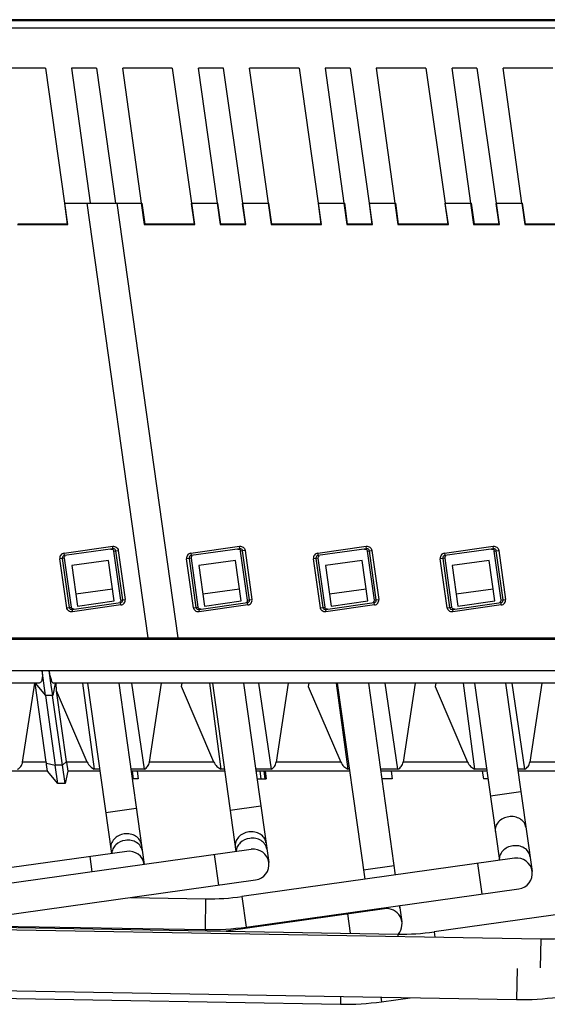
# Model space of a CAD drawing. Units: inches. Extents: x 0 to 22, y 0 to 17.
# Drawn here: x 11.8 to 12.5, y 7.5 to 8.8 of the extents above; entities that cross this region are included whole.
import ezdxf

# ---------------------------------------------------------------- set-up
doc = ezdxf.new("R2010")
doc.units = ezdxf.units.IN
doc.header["$LTSCALE"] = 1.21
doc.header["$MEASUREMENT"] = 0
doc.layers.get('0').update_dxf_attribs({"linetype": 'CONTINUOUS'})

msp = doc.modelspace()

# ---------------------------------------------------------------- linework, layer by layer
at = {"color": 7, "linetype": 'CONTINUOUS'}
for p, q in [((12.9779, 8.7669), (10.1078, 8.7669)), ((10.108, 8.766), (12.9781, 8.766)), ((10.1093, 8.7565), (12.9795, 8.7565)), ((11.8246, 8.7051), (11.7614, 8.7051)), ((11.8245, 8.7051), (11.8489, 8.533)), ((11.8897, 8.7051), (11.8579, 8.7051)), ((11.8819, 8.5336), (11.8581, 8.7051)), ((11.8895, 8.7051), (11.914, 8.533)), ((11.9862, 8.7051), (11.923, 8.7051)), ((11.947, 8.533), (11.9231, 8.7051)), ((11.9861, 8.7051), (12.0105, 8.533)), ((12.0513, 8.7051), (12.0195, 8.7051)), ((12.0436, 8.533), (12.0196, 8.7051)), ((12.0511, 8.7051), (12.0756, 8.533)), ((12.1478, 8.7051), (12.0845, 8.7051)), ((12.1086, 8.533), (12.0847, 8.7051)), ((12.1477, 8.7051), (12.1721, 8.533)), ((12.2128, 8.7051), (12.1811, 8.7051)), ((12.2051, 8.533), (12.1812, 8.7051)), ((12.2127, 8.7051), (12.2371, 8.533)), ((12.3094, 8.7051), (12.2461, 8.7051)), ((12.2702, 8.533), (12.2462, 8.7051)), ((12.3092, 8.7051), (12.3337, 8.533)), ((12.3744, 8.7051), (12.3427, 8.7051)), ((12.3667, 8.533), (12.3428, 8.7051)), ((12.3743, 8.7051), (12.3987, 8.533)), ((12.4709, 8.7051), (12.4077, 8.7051)), ((12.4317, 8.533), (12.4078, 8.7051)), ((11.8487, 8.5329), (11.8524, 8.5065)), ((11.8493, 8.533), (11.9466, 8.533)), ((11.8531, 8.5059), (11.8493, 8.533)), ((11.9556, 7.9794), (11.8778, 8.533)), ((11.9938, 7.9794), (11.916, 8.533)), ((11.9466, 8.533), (11.9505, 8.5059)), ((11.9473, 8.5331), (11.951, 8.5065)), ((12.0103, 8.5329), (12.014, 8.5065)), ((12.0109, 8.533), (12.0432, 8.533)), ((12.0147, 8.5059), (12.0109, 8.533)), ((12.0432, 8.533), (12.047, 8.5059)), ((12.0438, 8.5331), (12.0475, 8.5065)), ((12.0753, 8.5329), (12.079, 8.5065)), ((12.0759, 8.533), (12.1082, 8.533)), ((12.0797, 8.5059), (12.0759, 8.533)), ((12.1082, 8.533), (12.112, 8.5059)), ((12.1088, 8.5331), (12.1126, 8.5065)), ((12.1719, 8.5329), (12.1756, 8.5065)), ((12.1725, 8.533), (12.2047, 8.533)), ((12.1763, 8.5059), (12.1725, 8.533)), ((12.2047, 8.533), (12.2086, 8.5059)), ((12.2054, 8.5331), (12.2091, 8.5065)), ((12.2369, 8.5329), (12.2406, 8.5065)), ((12.2375, 8.533), (12.2698, 8.533)), ((12.2413, 8.5059), (12.2375, 8.533)), ((12.2698, 8.533), (12.2736, 8.5059)), ((12.2704, 8.5331), (12.2741, 8.5065)), ((12.3334, 8.5329), (12.3371, 8.5065)), ((12.334, 8.533), (12.3663, 8.533)), ((12.3379, 8.5059), (12.334, 8.533)), ((12.3663, 8.533), (12.3701, 8.5059)), ((12.3669, 8.5331), (12.3707, 8.5065)), ((12.3985, 8.5329), (12.4022, 8.5065)), ((12.3991, 8.533), (12.4314, 8.533)), ((12.4029, 8.5059), (12.3991, 8.533)), ((12.4314, 8.533), (12.4352, 8.5059)), ((12.432, 8.5331), (12.4357, 8.5065)), ((11.7889, 8.5059), (11.8531, 8.5059)), ((11.8524, 8.5065), (11.7894, 8.5065)), ((11.8531, 8.5059), (11.8524, 8.5065)), ((11.951, 8.5065), (11.9505, 8.5059)), ((11.9505, 8.5059), (12.0147, 8.5059)), ((12.014, 8.5065), (11.951, 8.5065)), ((12.0147, 8.5059), (12.014, 8.5065)), ((12.0475, 8.5065), (12.047, 8.5059)), ((12.047, 8.5059), (12.0797, 8.5059)), ((12.079, 8.5065), (12.0475, 8.5065)), ((12.0797, 8.5059), (12.079, 8.5065)), ((12.1126, 8.5065), (12.112, 8.5059)), ((12.112, 8.5059), (12.1763, 8.5059)), ((12.1756, 8.5065), (12.1126, 8.5065)), ((12.1763, 8.5059), (12.1756, 8.5065)), ((12.2091, 8.5065), (12.2086, 8.5059)), ((12.2086, 8.5059), (12.2413, 8.5059)), ((12.2406, 8.5065), (12.2091, 8.5065)), ((12.2413, 8.5059), (12.2406, 8.5065)), ((12.2741, 8.5065), (12.2736, 8.5059)), ((12.2736, 8.5059), (12.3379, 8.5059)), ((12.3371, 8.5065), (12.2741, 8.5065)), ((12.3379, 8.5059), (12.3371, 8.5065)), ((12.3707, 8.5065), (12.3701, 8.5059)), ((12.3701, 8.5059), (12.4029, 8.5059)), ((12.4022, 8.5065), (12.3707, 8.5065)), ((12.4029, 8.5059), (12.4022, 8.5065)), ((12.4357, 8.5065), (12.4352, 8.5059)), ((12.4352, 8.5059), (12.4994, 8.5059)), ((12.4987, 8.5065), (12.4357, 8.5065)), ((11.8482, 8.0873), (11.9102, 8.096)), ((11.9106, 8.0929), (11.8487, 8.0842)), ((11.9106, 8.0929), (11.9102, 8.096)), ((11.912, 8.0928), (11.9106, 8.0929)), ((12.0098, 8.0873), (12.0718, 8.096)), ((12.0722, 8.0929), (12.0103, 8.0842)), ((12.0722, 8.0929), (12.0718, 8.096)), ((12.0736, 8.0928), (12.0722, 8.0929)), ((12.1714, 8.0873), (12.2333, 8.096)), ((12.2338, 8.0929), (12.1718, 8.0842)), ((12.2338, 8.0929), (12.2333, 8.096)), ((12.2352, 8.0928), (12.2338, 8.0929)), ((12.333, 8.0873), (12.3949, 8.096)), ((12.3954, 8.0929), (12.3334, 8.0842)), ((12.3954, 8.0929), (12.3949, 8.096)), ((12.3967, 8.0928), (12.3954, 8.0929)), ((11.8486, 8.081), (11.8429, 8.0802)), ((11.8516, 8.0178), (11.8429, 8.0802)), ((11.846, 8.0806), (11.8547, 8.0182)), ((11.8487, 8.0842), (11.8474, 8.0837)), ((11.8487, 8.0842), (11.8482, 8.0873)), ((11.8486, 8.081), (11.8573, 8.0186)), ((11.9116, 8.0898), (11.9173, 8.0906)), ((11.9204, 8.0275), (11.9116, 8.0898)), ((11.923, 8.0278), (11.9142, 8.0902)), ((11.9173, 8.0906), (11.9261, 8.0283)), ((12.0102, 8.081), (12.0044, 8.0802)), ((12.0132, 8.0178), (12.0044, 8.0802)), ((12.0075, 8.0806), (12.0163, 8.0182)), ((12.0103, 8.0842), (12.009, 8.0837)), ((12.0098, 8.0873), (12.0103, 8.0842)), ((12.0102, 8.081), (12.0189, 8.0186)), ((12.0789, 8.0906), (12.0731, 8.0898)), ((12.082, 8.0275), (12.0731, 8.0898)), ((12.0846, 8.0278), (12.0758, 8.0902)), ((12.0789, 8.0906), (12.0877, 8.0283)), ((12.1718, 8.081), (12.166, 8.0802)), ((12.1748, 8.0178), (12.166, 8.0802)), ((12.1691, 8.0806), (12.1779, 8.0182)), ((12.1718, 8.0842), (12.1705, 8.0837)), ((12.1714, 8.0873), (12.1718, 8.0842)), ((12.1718, 8.081), (12.1804, 8.0186)), ((12.2347, 8.0898), (12.2405, 8.0906)), ((12.2436, 8.0275), (12.2347, 8.0898)), ((12.2461, 8.0278), (12.2374, 8.0902)), ((12.2405, 8.0906), (12.2493, 8.0283)), ((12.3333, 8.081), (12.3276, 8.0802)), ((12.3363, 8.0178), (12.3276, 8.0802)), ((12.3307, 8.0806), (12.3395, 8.0182)), ((12.3334, 8.0842), (12.3321, 8.0837)), ((12.333, 8.0873), (12.3334, 8.0842)), ((12.3333, 8.081), (12.342, 8.0186)), ((12.3963, 8.0898), (12.4021, 8.0906)), ((12.4052, 8.0275), (12.3963, 8.0898)), ((12.4077, 8.0278), (12.399, 8.0902)), ((12.4021, 8.0906), (12.4108, 8.0283)), ((11.905, 8.0781), (11.8582, 8.0716)), ((11.8582, 8.0716), (11.8655, 8.0197)), ((11.9123, 8.0263), (11.905, 8.0781)), ((12.0665, 8.0781), (12.0198, 8.0716)), ((12.0198, 8.0716), (12.027, 8.0197)), ((12.0738, 8.0263), (12.0665, 8.0781)), ((12.2281, 8.0781), (12.1813, 8.0716)), ((12.1813, 8.0716), (12.1886, 8.0197)), ((12.2354, 8.0263), (12.2281, 8.0781)), ((12.3897, 8.0781), (12.3429, 8.0716)), ((12.3429, 8.0716), (12.3502, 8.0197)), ((12.397, 8.0263), (12.3897, 8.0781)), ((11.8633, 8.0353), (11.9101, 8.0419)), ((12.0249, 8.0353), (12.0716, 8.0419)), ((12.1864, 8.0353), (12.2332, 8.0419)), ((12.348, 8.0353), (12.3948, 8.0419)), ((11.8516, 8.0178), (11.8573, 8.0186)), ((11.8583, 8.0156), (11.9203, 8.0243)), ((11.9207, 8.0212), (11.8588, 8.0124)), ((11.8655, 8.0197), (11.9123, 8.0263)), ((11.9203, 8.0243), (11.9216, 8.0248)), ((11.9207, 8.0212), (11.9203, 8.0243)), ((11.9204, 8.0275), (11.9261, 8.0283)), ((12.0132, 8.0178), (12.0189, 8.0186)), ((12.0199, 8.0156), (12.0819, 8.0243)), ((12.0823, 8.0212), (12.0203, 8.0124)), ((12.027, 8.0197), (12.0738, 8.0263)), ((12.0819, 8.0243), (12.0832, 8.0248)), ((12.0823, 8.0212), (12.0819, 8.0243)), ((12.082, 8.0275), (12.0877, 8.0283)), ((12.1748, 8.0178), (12.1804, 8.0186)), ((12.1815, 8.0156), (12.2434, 8.0243)), ((12.2439, 8.0212), (12.1819, 8.0124)), ((12.1886, 8.0197), (12.2354, 8.0263)), ((12.2434, 8.0243), (12.2447, 8.0248)), ((12.2439, 8.0212), (12.2434, 8.0243)), ((12.2436, 8.0275), (12.2493, 8.0283)), ((12.3363, 8.0178), (12.342, 8.0186)), ((12.343, 8.0156), (12.405, 8.0243)), ((12.4054, 8.0212), (12.3435, 8.0124)), ((12.3502, 8.0197), (12.397, 8.0263)), ((12.405, 8.0243), (12.4063, 8.0248)), ((12.4054, 8.0212), (12.405, 8.0243)), ((12.4052, 8.0275), (12.4108, 8.0283)), ((11.8569, 8.0157), (11.8583, 8.0156)), ((11.8583, 8.0156), (11.8588, 8.0124)), ((12.0185, 8.0157), (12.0199, 8.0156)), ((12.0199, 8.0156), (12.0203, 8.0124)), ((12.1801, 8.0157), (12.1815, 8.0156)), ((12.1815, 8.0156), (12.1819, 8.0124)), ((12.3417, 8.0157), (12.343, 8.0156)), ((12.343, 8.0156), (12.3435, 8.0124)), ((10.1868, 7.9794), (13.1192, 7.9794)), ((11.794, 7.9794), (11.7943, 7.9778)), ((11.7998, 7.9778), (11.7995, 7.9794)), ((11.8256, 7.9794), (11.8259, 7.9778)), ((11.8289, 7.9794), (11.8291, 7.9778)), ((11.8346, 7.9778), (11.8344, 7.9794)), ((11.9556, 7.9794), (11.9558, 7.9778)), ((11.9614, 7.9778), (11.9611, 7.9794)), ((11.9872, 7.9794), (11.9874, 7.9778)), ((11.9905, 7.9794), (11.9907, 7.9778)), ((11.9962, 7.9778), (11.996, 7.9796)), ((12.1172, 7.9794), (12.1174, 7.9778)), ((12.1229, 7.9778), (12.1227, 7.9794)), ((12.1488, 7.9794), (12.149, 7.9778)), ((12.152, 7.9794), (12.1522, 7.9778)), ((12.1577, 7.9778), (12.1576, 7.9794)), ((12.2787, 7.9794), (12.279, 7.9778)), ((12.2845, 7.9778), (12.2843, 7.9794)), ((12.3104, 7.9794), (12.3106, 7.9778)), ((12.3136, 7.9794), (12.3138, 7.9778)), ((12.3193, 7.9778), (12.3191, 7.9794)), ((12.4403, 7.9794), (12.4405, 7.9778)), ((12.4461, 7.9778), (12.4458, 7.9794)), ((10.1857, 7.9778), (13.1201, 7.9778)), ((11.8202, 7.9374), (10.5276, 7.9374)), ((13.1194, 7.9374), (11.8202, 7.9374)), ((11.8245, 7.9061), (11.8202, 7.9374)), ((11.8318, 7.9191), (11.8291, 7.9374)), ((11.8161, 7.9217), (10.5422, 7.9217)), ((11.7955, 7.821), (11.811, 7.9218)), ((11.8256, 7.821), (11.8114, 7.9217)), ((11.8115, 7.9217), (11.8246, 7.906)), ((11.8338, 7.9061), (11.8318, 7.9191)), ((11.837, 7.9212), (11.8338, 7.9061)), ((13.1207, 7.9217), (11.8348, 7.9217)), ((11.8385, 7.9118), (11.8384, 7.9217)), ((11.8719, 7.9217), (11.8866, 7.8119)), ((11.8781, 7.9217), (11.9087, 7.7046)), ((11.9179, 7.9217), (11.9504, 7.6907)), ((11.9506, 7.8119), (11.9344, 7.9217)), ((11.9571, 7.821), (11.9725, 7.9217)), ((11.9977, 7.9173), (11.9987, 7.9217)), ((12.0393, 7.821), (11.9977, 7.9173)), ((12.0334, 7.9217), (12.0481, 7.8119)), ((12.0372, 7.9217), (12.0673, 7.7072)), ((12.0769, 7.9217), (12.109, 7.6931)), ((12.096, 7.9217), (12.1122, 7.8119)), ((12.134, 7.9217), (12.1186, 7.821)), ((12.1602, 7.9217), (12.1593, 7.9173)), ((12.1593, 7.9173), (12.2009, 7.821)), ((12.195, 7.9217), (12.2097, 7.8119)), ((12.1962, 7.9217), (12.2313, 7.6717)), ((12.236, 7.9217), (12.2703, 7.6772)), ((12.2737, 7.8119), (12.2576, 7.9217)), ((12.2956, 7.9217), (12.2802, 7.821)), ((12.3218, 7.9217), (12.3209, 7.9173)), ((12.3209, 7.9173), (12.3625, 7.821)), ((12.3566, 7.9217), (12.3713, 7.8119)), ((12.3711, 7.9217), (12.4029, 7.6958)), ((12.4109, 7.9217), (12.4446, 7.6818)), ((12.4353, 7.8119), (12.4192, 7.9217)), ((12.4572, 7.9217), (12.4418, 7.821)), ((11.8338, 7.9061), (11.8245, 7.9061)), ((11.8246, 7.906), (11.8371, 7.817)), ((11.8461, 7.817), (11.8336, 7.9059)), ((11.8777, 7.821), (11.8385, 7.9118)), ((11.8512, 7.8218), (11.8385, 7.9118)), ((11.8256, 7.821), (11.7955, 7.821)), ((11.8257, 7.8197), (11.8371, 7.817)), ((11.8461, 7.817), (11.8371, 7.817)), ((11.8403, 7.7938), (11.8371, 7.817)), ((11.8461, 7.817), (11.8512, 7.8218)), ((11.8496, 7.7938), (11.8461, 7.817)), ((11.8512, 7.8218), (11.8513, 7.821)), ((11.8777, 7.821), (11.8513, 7.821)), ((11.8513, 7.821), (11.8529, 7.8094)), ((12.0393, 7.821), (11.9571, 7.821)), ((12.2009, 7.821), (12.1186, 7.821)), ((12.3625, 7.821), (12.2802, 7.821)), ((12.524, 7.821), (12.4418, 7.821)), ((11.8273, 7.8094), (11.7747, 7.8094)), ((11.8403, 7.7938), (11.8273, 7.8094)), ((11.8529, 7.8094), (11.8496, 7.7938)), ((11.8939, 7.8094), (11.8529, 7.8094)), ((11.8936, 7.8119), (11.8866, 7.8119)), ((11.9506, 7.8119), (11.9333, 7.8119)), ((11.9506, 7.8119), (11.9333, 7.8119)), ((12.053, 7.8094), (11.9337, 7.8094)), ((11.9351, 7.8094), (11.9364, 7.7999)), ((11.9412, 7.8094), (11.9425, 7.7999)), ((12.0526, 7.8119), (12.0481, 7.8119)), ((12.1122, 7.8119), (12.0924, 7.8119)), ((12.1122, 7.8119), (12.0924, 7.8119)), ((12.212, 7.8094), (12.0927, 7.8094)), ((12.0977, 7.8094), (12.099, 7.7999)), ((12.1026, 7.8094), (12.104, 7.7999)), ((12.1044, 7.8094), (12.1057, 7.7999)), ((12.2116, 7.8119), (12.2097, 7.8119)), ((12.2737, 7.8119), (12.2514, 7.8119)), ((12.2737, 7.8119), (12.2514, 7.8119)), ((12.3869, 7.8094), (12.2517, 7.8094)), ((12.2652, 7.8094), (12.2665, 7.7999)), ((12.3866, 7.8119), (12.3713, 7.8119)), ((12.3866, 7.8119), (12.3713, 7.8119)), ((12.3812, 7.8094), (12.3826, 7.7999)), ((12.4353, 7.8119), (12.4263, 7.8119)), ((12.5459, 7.8094), (12.4267, 7.8094)), ((11.8496, 7.7938), (11.8403, 7.7938)), ((11.9425, 7.7999), (11.935, 7.7999)), ((12.094, 7.7999), (12.1057, 7.7999)), ((12.2665, 7.7999), (12.2531, 7.7999)), ((12.3882, 7.7999), (12.3826, 7.7999)), ((12.4303, 7.7833), (12.3914, 7.7778)), ((11.9403, 7.7621), (11.9013, 7.7566)), ((12.099, 7.7647), (12.06, 7.7592)), ((11.9281, 7.7073), (11.6316, 7.6656)), ((12.0868, 7.7099), (11.7237, 7.6589)), ((12.0455, 7.6643), (12.04, 7.7033)), ((11.8841, 7.6814), (11.8814, 7.7007)), ((12.4224, 7.6986), (12.0749, 7.6498)), ((12.3811, 7.653), (12.3756, 7.692)), ((12.2687, 7.689), (12.2297, 7.6835)), ((11.7292, 7.6199), (12.0923, 7.6709)), ((12.0804, 7.6108), (12.4278, 7.6596)), ((12.7296, 7.6624), (12.3197, 7.6048)), ((11.9335, 7.6486), (12.0286, 7.6469)), ((12.0286, 7.6469), (12.0279, 7.6076)), ((12.0749, 7.6498), (12.0804, 7.6108)), ((12.2565, 7.6342), (12.0547, 7.6058)), ((12.2131, 7.6031), (12.2097, 7.6276)), ((12.2368, 7.6328), (12.237, 7.6314)), ((12.2758, 7.6382), (12.2787, 7.6174)), ((11.331, 7.6154), (12.4556, 7.5958)), ((11.3502, 7.6181), (12.2735, 7.602)), ((11.3581, 7.6192), (12.0279, 7.6076)), ((12.2735, 7.602), (12.2734, 7.599)), ((12.3197, 7.6048), (12.3207, 7.5982)), ((12.4556, 7.5958), (12.455, 7.5589)), ((10.4225, 7.5535), (12.4249, 7.5185)), ((12.4256, 7.5579), (12.4249, 7.5185)), ((10.4225, 7.5435), (12.2003, 7.5125)), ((12.2005, 7.5224), (12.2003, 7.5125)), ((12.2519, 7.5215), (12.2527, 7.5157)), ((12.2527, 7.5157), (12.2894, 7.5209))]:
    msp.add_line(p, q, dxfattribs=at)
for centre, radius, start, end in [((12.0133, 8.0814), 0.00315, 127.8308, 187.8755), ((12.1749, 8.0814), 0.00315, 127.8308, 187.8755), ((12.3365, 8.0814), 0.00315, 127.8308, 187.8755), ((12.0789, 8.027), 0.00314, 307.888, 8.0675), ((12.2405, 8.027), 0.00314, 307.888, 8.0675), ((12.402, 8.027), 0.00314, 307.888, 8.0675), ((11.8051, 7.8181), 0.0207, 4.2779, 8.0401), ((11.9309, 7.6878), 0.0197, 8.4636, 98), ((12.0896, 7.6904), 0.0197, 278, 98), ((12.4251, 7.6791), 0.0197, 278, 98), ((12.0338, 7.9422), 0.2953, 269, 278), ((12.2517, 7.6309), 0.0145, 172.2733, 177.6976), ((12.2592, 7.6147), 0.0197, 319.619, 98), ((12.2621, 7.6324), 0.0144, 8.0773, 23.7221), ((12.0338, 7.9422), 0.3346, 269, 278), ((12.2786, 7.8972), 0.2953, 269, 278), ((12.4608, 7.891), 0.2953, 269, 278), ((12.2062, 7.8471), 0.3346, 269, 278), ((12.4307, 7.8531), 0.3346, 269, 278)]:
    msp.add_arc(centre, radius, start, end, dxfattribs=at)
for points, knots in [([(11.908, 8.0925), (11.9085, 8.0926), (11.9097, 8.0925), (11.9106, 8.0918), (11.9109, 8.0913)], [0, 0, 0, 0, 0.500298, 1, 1, 1, 1]), ([(11.9142, 8.0902), (11.9142, 8.0908), (11.9136, 8.0919), (11.9126, 8.0926), (11.912, 8.0928)], [0, 0, 0, 0, 0.500253, 1, 1, 1, 1]), ([(11.9148, 8.0948), (11.9155, 8.0943), (11.9167, 8.0931), (11.9172, 8.0915), (11.9173, 8.0906)], [0, 0, 0, 0, 0.499791, 1, 1, 1, 1]), ([(12.0696, 8.0925), (12.0701, 8.0926), (12.0713, 8.0925), (12.0722, 8.0918), (12.0725, 8.0913)], [0, 0, 0, 0, 0.500275, 1, 1, 1, 1]), ([(12.0758, 8.0902), (12.0757, 8.0908), (12.0752, 8.0919), (12.0742, 8.0926), (12.0736, 8.0928)], [0, 0, 0, 0, 0.500253, 1, 1, 1, 1]), ([(12.0764, 8.0948), (12.0771, 8.0943), (12.0782, 8.0931), (12.0788, 8.0915), (12.0789, 8.0906)], [0, 0, 0, 0, 0.499791, 1, 1, 1, 1]), ([(12.2311, 8.0925), (12.2317, 8.0926), (12.2328, 8.0925), (12.2337, 8.0918), (12.2341, 8.0913)], [0, 0, 0, 0, 0.500275, 1, 1, 1, 1]), ([(12.2374, 8.0902), (12.2373, 8.0908), (12.2368, 8.0919), (12.2357, 8.0926), (12.2352, 8.0928)], [0, 0, 0, 0, 0.500253, 1, 1, 1, 1]), ([(12.238, 8.0948), (12.2386, 8.0943), (12.2398, 8.0931), (12.2403, 8.0915), (12.2405, 8.0906)], [0, 0, 0, 0, 0.499791, 1, 1, 1, 1]), ([(12.3927, 8.0925), (12.3933, 8.0926), (12.3944, 8.0925), (12.3953, 8.0918), (12.3957, 8.0913)], [0, 0, 0, 0, 0.500275, 1, 1, 1, 1]), ([(12.399, 8.0902), (12.3989, 8.0908), (12.3984, 8.0919), (12.3973, 8.0926), (12.3967, 8.0928)], [0, 0, 0, 0, 0.500253, 1, 1, 1, 1]), ([(12.3996, 8.0948), (12.4002, 8.0943), (12.4014, 8.0931), (12.4019, 8.0915), (12.4021, 8.0906)], [0, 0, 0, 0, 0.499791, 1, 1, 1, 1]), ([(11.8486, 8.081), (11.8485, 8.0815), (11.8487, 8.0827), (11.8494, 8.0836), (11.8498, 8.0839)], [0, 0, 0, 0, 0.500239, 1, 1, 1, 1]), ([(11.8541, 8.0136), (11.8535, 8.0141), (11.8523, 8.0154), (11.8518, 8.017), (11.8516, 8.0178)], [0, 0, 0, 0, 0.499791, 1, 1, 1, 1]), ([(11.8547, 8.0182), (11.8548, 8.0177), (11.8553, 8.0165), (11.8564, 8.0158), (11.8569, 8.0157)], [0, 0, 0, 0, 0.500253, 1, 1, 1, 1]), ([(11.8609, 8.0159), (11.8603, 8.0158), (11.8592, 8.016), (11.8583, 8.0167), (11.8579, 8.0171)], [0, 0, 0, 0, 0.500305, 1, 1, 1, 1]), ([(11.9204, 8.0275), (11.9205, 8.0269), (11.9204, 8.0258), (11.9197, 8.0249), (11.9193, 8.0246)], [0, 0, 0, 0, 0.500245, 1, 1, 1, 1]), ([(12.0157, 8.0136), (12.015, 8.0141), (12.0139, 8.0154), (12.0133, 8.017), (12.0132, 8.0178)], [0, 0, 0, 0, 0.499791, 1, 1, 1, 1]), ([(12.0163, 8.0182), (12.0164, 8.0177), (12.0169, 8.0165), (12.0179, 8.0158), (12.0185, 8.0157)], [0, 0, 0, 0, 0.500253, 1, 1, 1, 1]), ([(12.0224, 8.0159), (12.0219, 8.0158), (12.0208, 8.016), (12.0198, 8.0167), (12.0195, 8.0171)], [0, 0, 0, 0, 0.500279, 1, 1, 1, 1]), ([(12.1773, 8.0136), (12.1766, 8.0141), (12.1754, 8.0154), (12.1749, 8.017), (12.1748, 8.0178)], [0, 0, 0, 0, 0.499791, 1, 1, 1, 1]), ([(12.1779, 8.0182), (12.178, 8.0177), (12.1785, 8.0165), (12.1795, 8.0158), (12.1801, 8.0157)], [0, 0, 0, 0, 0.500253, 1, 1, 1, 1]), ([(12.184, 8.0159), (12.1835, 8.0158), (12.1823, 8.016), (12.1814, 8.0167), (12.1811, 8.0171)], [0, 0, 0, 0, 0.500279, 1, 1, 1, 1]), ([(12.3388, 8.0136), (12.3382, 8.0141), (12.337, 8.0154), (12.3365, 8.017), (12.3363, 8.0178)], [0, 0, 0, 0, 0.499791, 1, 1, 1, 1]), ([(12.3395, 8.0182), (12.3395, 8.0177), (12.34, 8.0165), (12.3411, 8.0158), (12.3417, 8.0157)], [0, 0, 0, 0, 0.500253, 1, 1, 1, 1]), ([(12.3456, 8.0159), (12.345, 8.0158), (12.3439, 8.016), (12.343, 8.0167), (12.3426, 8.0171)], [0, 0, 0, 0, 0.500279, 1, 1, 1, 1]), ([(11.8202, 7.9374), (11.8205, 7.9354), (11.8208, 7.9316), (11.8205, 7.9271), (11.8195, 7.9242), (11.8186, 7.9228), (11.8174, 7.9218), (11.8165, 7.9217), (11.8161, 7.9217)], [0, 0, 0, 0, 0.347471, 0.639551, 0.753615, 0.846403, 0.924676, 1, 1, 1, 1]), ([(11.8291, 7.9374), (11.8294, 7.9354), (11.8301, 7.9316), (11.8312, 7.9272), (11.8323, 7.9244), (11.8331, 7.9228), (11.8341, 7.9217), (11.8348, 7.9217)], [0, 0, 0, 0, 0.360206, 0.668123, 0.789536, 0.885075, 1, 1, 1, 1]), ([(11.789, 7.8119), (11.7906, 7.8128), (11.7936, 7.8153), (11.7952, 7.819), (11.7955, 7.821)], [0, 0, 0, 0, 0.472708, 1, 1, 1, 1]), ([(11.8273, 7.8094), (11.8273, 7.8094), (11.8273, 7.8095), (11.8273, 7.8096), (11.8272, 7.8098), (11.8271, 7.8103), (11.8269, 7.8111), (11.8267, 7.8123), (11.8264, 7.8138), (11.826, 7.8163), (11.8258, 7.8183), (11.8257, 7.8197)], [0, 0, 0, 0, 0.004499, 0.017958, 0.040305, 0.071393, 0.158844, 0.277876, 0.425293, 0.597457, 1, 1, 1, 1]), ([(11.8777, 7.821), (11.8782, 7.82), (11.8803, 7.8162), (11.8838, 7.8134), (11.8866, 7.8119)], [0, 0, 0, 0, 0.269412, 1, 1, 1, 1]), ([(11.9506, 7.8119), (11.9522, 7.8128), (11.9552, 7.8153), (11.9568, 7.819), (11.9571, 7.821)], [0, 0, 0, 0, 0.472708, 1, 1, 1, 1]), ([(12.0393, 7.821), (12.0402, 7.819), (12.0427, 7.8154), (12.0463, 7.8129), (12.0481, 7.8119)], [0, 0, 0, 0, 0.522362, 1, 1, 1, 1]), ([(12.1122, 7.8119), (12.1137, 7.8128), (12.1168, 7.8153), (12.1183, 7.819), (12.1186, 7.821)], [0, 0, 0, 0, 0.472708, 1, 1, 1, 1]), ([(12.2009, 7.821), (12.2018, 7.819), (12.2043, 7.8154), (12.2079, 7.8129), (12.2097, 7.8119)], [0, 0, 0, 0, 0.522362, 1, 1, 1, 1]), ([(12.2737, 7.8119), (12.2753, 7.8128), (12.2783, 7.8153), (12.2799, 7.819), (12.2802, 7.821)], [0, 0, 0, 0, 0.472708, 1, 1, 1, 1]), ([(12.3625, 7.821), (12.3634, 7.819), (12.3659, 7.8154), (12.3695, 7.8129), (12.3713, 7.8119)], [0, 0, 0, 0, 0.522362, 1, 1, 1, 1]), ([(12.4353, 7.8119), (12.4369, 7.8128), (12.4399, 7.8153), (12.4415, 7.819), (12.4418, 7.821)], [0, 0, 0, 0, 0.472708, 1, 1, 1, 1]), ([(12.4149, 7.7514), (12.4124, 7.7511), (12.4076, 7.7496), (12.4016, 7.7452), (12.3979, 7.7392), (12.3974, 7.7346), (12.3977, 7.7325)], [0, 0, 0, 0, 0.271157, 0.530419, 0.771914, 1, 1, 1, 1]), ([(12.4367, 7.738), (12.4364, 7.7401), (12.4347, 7.7444), (12.4295, 7.7491), (12.4225, 7.7517), (12.4175, 7.7518), (12.4149, 7.7514)], [0, 0, 0, 0, 0.228086, 0.469581, 0.728843, 1, 1, 1, 1]), ([(11.925, 7.7296), (11.9225, 7.7292), (11.9176, 7.7277), (11.9117, 7.7233), (11.908, 7.7171), (11.9075, 7.7125), (11.9078, 7.7103)], [0, 0, 0, 0, 0.268665, 0.526781, 0.769248, 1, 1, 1, 1]), ([(11.9468, 7.7158), (11.9465, 7.718), (11.9448, 7.7223), (11.9396, 7.7272), (11.9326, 7.7298), (11.9275, 7.73), (11.925, 7.7296)], [0, 0, 0, 0, 0.230752, 0.473219, 0.731335, 1, 1, 1, 1]), ([(12.0837, 7.7322), (12.0812, 7.7318), (12.0763, 7.7303), (12.0703, 7.7258), (12.0667, 7.7197), (12.0662, 7.7151), (12.0665, 7.7129)], [0, 0, 0, 0, 0.268665, 0.526781, 0.769248, 1, 1, 1, 1]), ([(12.1055, 7.7184), (12.1052, 7.7206), (12.1035, 7.7249), (12.0983, 7.7298), (12.0913, 7.7324), (12.0862, 7.7325), (12.0837, 7.7322)], [0, 0, 0, 0, 0.230752, 0.473219, 0.731335, 1, 1, 1, 1]), ([(11.9262, 7.7213), (11.9217, 7.7207), (11.9152, 7.7178), (11.91, 7.7107), (11.909, 7.7066), (11.9089, 7.7046)], [0, 0, 0, 0, 0.521279, 0.766913, 1, 1, 1, 1]), ([(11.948, 7.7075), (11.9477, 7.7097), (11.946, 7.7141), (11.9408, 7.7189), (11.9338, 7.7216), (11.9287, 7.7217), (11.9262, 7.7213)], [0, 0, 0, 0, 0.230752, 0.473219, 0.731335, 1, 1, 1, 1]), ([(12.0848, 7.7239), (12.0804, 7.7233), (12.0739, 7.7203), (12.0687, 7.7133), (12.0676, 7.7092), (12.0675, 7.7072)], [0, 0, 0, 0, 0.521279, 0.766913, 1, 1, 1, 1]), ([(12.1067, 7.7101), (12.1064, 7.7123), (12.1046, 7.7166), (12.0994, 7.7215), (12.0925, 7.7242), (12.0874, 7.7243), (12.0848, 7.7239)], [0, 0, 0, 0, 0.230752, 0.473219, 0.731335, 1, 1, 1, 1]), ([(12.4201, 7.7144), (12.4177, 7.714), (12.4129, 7.7126), (12.407, 7.7083), (12.4032, 7.7024), (12.4026, 7.6979), (12.4029, 7.6958)], [0, 0, 0, 0, 0.270802, 0.530041, 0.771833, 1, 1, 1, 1]), ([(12.4419, 7.7009), (12.4416, 7.7031), (12.4399, 7.7073), (12.4347, 7.7121), (12.4277, 7.7146), (12.4227, 7.7147), (12.4201, 7.7144)], [0, 0, 0, 0, 0.228086, 0.469581, 0.728843, 1, 1, 1, 1])]:
    msp.add_open_spline(points, degree=3, knots=knots, dxfattribs=at)
for points in [[(11.9102, 8.096), (11.911, 8.0961), (11.9119, 8.0961), (11.9127, 8.0959)], [(11.9109, 8.0913), (11.9113, 8.0909), (11.9115, 8.0904), (11.9116, 8.0898)], [(11.9127, 8.0959), (11.9135, 8.0957), (11.9142, 8.0953), (11.9148, 8.0948)], [(12.0718, 8.096), (12.0726, 8.0961), (12.0735, 8.0961), (12.0743, 8.0959)], [(12.0725, 8.0913), (12.0728, 8.0909), (12.0731, 8.0904), (12.0731, 8.0898)], [(12.0743, 8.0959), (12.075, 8.0957), (12.0758, 8.0953), (12.0764, 8.0948)], [(12.2333, 8.096), (12.2342, 8.0961), (12.235, 8.0961), (12.2358, 8.0959)], [(12.2341, 8.0913), (12.2344, 8.0909), (12.2346, 8.0904), (12.2347, 8.0898)], [(12.2358, 8.0959), (12.2366, 8.0957), (12.2373, 8.0953), (12.238, 8.0948)], [(12.3949, 8.096), (12.3957, 8.0961), (12.3966, 8.0961), (12.3974, 8.0959)], [(12.3957, 8.0913), (12.396, 8.0909), (12.3962, 8.0904), (12.3963, 8.0898)], [(12.3974, 8.0959), (12.3982, 8.0957), (12.3989, 8.0953), (12.3996, 8.0948)], [(11.8441, 8.0848), (11.8431, 8.0836), (11.8426, 8.0818), (11.8429, 8.0802)], [(11.8459, 8.0865), (11.8452, 8.0861), (11.8446, 8.0855), (11.8441, 8.0848)], [(11.8482, 8.0873), (11.8474, 8.0872), (11.8466, 8.0869), (11.8459, 8.0865)], [(11.8462, 8.0822), (11.846, 8.0817), (11.8459, 8.0812), (11.846, 8.0806)], [(11.8474, 8.0837), (11.8468, 8.0833), (11.8464, 8.0828), (11.8462, 8.0822)], [(12.0056, 8.0848), (12.0047, 8.0836), (12.0042, 8.0818), (12.0044, 8.0802)], [(12.0075, 8.0865), (12.0068, 8.0861), (12.0061, 8.0855), (12.0056, 8.0848)], [(12.0098, 8.0873), (12.009, 8.0872), (12.0082, 8.0869), (12.0075, 8.0865)], [(12.0077, 8.0822), (12.0075, 8.0817), (12.0075, 8.0812), (12.0075, 8.0806)], [(12.009, 8.0837), (12.0084, 8.0833), (12.008, 8.0828), (12.0077, 8.0822)], [(12.1672, 8.0848), (12.1663, 8.0836), (12.1658, 8.0818), (12.166, 8.0802)], [(12.169, 8.0865), (12.1683, 8.0861), (12.1677, 8.0855), (12.1672, 8.0848)], [(12.1714, 8.0873), (12.1706, 8.0872), (12.1698, 8.0869), (12.169, 8.0865)], [(12.1693, 8.0822), (12.1691, 8.0817), (12.169, 8.0812), (12.1691, 8.0806)], [(12.1705, 8.0837), (12.17, 8.0833), (12.1695, 8.0828), (12.1693, 8.0822)], [(12.3288, 8.0848), (12.3278, 8.0836), (12.3274, 8.0818), (12.3276, 8.0802)], [(12.3306, 8.0865), (12.3299, 8.0861), (12.3293, 8.0855), (12.3288, 8.0848)], [(12.333, 8.0873), (12.3321, 8.0872), (12.3313, 8.0869), (12.3306, 8.0865)], [(12.3309, 8.0822), (12.3307, 8.0817), (12.3306, 8.0812), (12.3307, 8.0806)], [(12.3321, 8.0837), (12.3316, 8.0833), (12.3311, 8.0828), (12.3309, 8.0822)], [(11.8579, 8.0171), (11.8576, 8.0175), (11.8574, 8.0181), (11.8573, 8.0186)], [(11.9207, 8.0212), (11.9215, 8.0213), (11.9224, 8.0215), (11.9231, 8.022)], [(11.9216, 8.0248), (11.9221, 8.0251), (11.9226, 8.0256), (11.9228, 8.0262)], [(11.9228, 8.0262), (11.923, 8.0267), (11.9231, 8.0273), (11.923, 8.0278)], [(11.9231, 8.022), (11.9238, 8.0224), (11.9244, 8.023), (11.9249, 8.0236)], [(11.9249, 8.0236), (11.9259, 8.0249), (11.9263, 8.0267), (11.9261, 8.0283)], [(12.0195, 8.0171), (12.0192, 8.0175), (12.0189, 8.0181), (12.0189, 8.0186)], [(12.0823, 8.0212), (12.0831, 8.0213), (12.0839, 8.0215), (12.0846, 8.022)], [(12.0832, 8.0248), (12.0837, 8.0251), (12.0841, 8.0256), (12.0844, 8.0262)], [(12.0844, 8.0262), (12.0846, 8.0267), (12.0846, 8.0273), (12.0846, 8.0278)], [(12.0846, 8.022), (12.0853, 8.0224), (12.086, 8.023), (12.0865, 8.0236)], [(12.0865, 8.0236), (12.0874, 8.0249), (12.0879, 8.0267), (12.0877, 8.0283)], [(12.1811, 8.0171), (12.1807, 8.0175), (12.1805, 8.0181), (12.1804, 8.0186)], [(12.2439, 8.0212), (12.2447, 8.0213), (12.2455, 8.0215), (12.2462, 8.022)], [(12.2447, 8.0248), (12.2453, 8.0251), (12.2457, 8.0256), (12.2459, 8.0262)], [(12.2459, 8.0262), (12.2461, 8.0267), (12.2462, 8.0273), (12.2461, 8.0278)], [(12.2462, 8.022), (12.2469, 8.0224), (12.2475, 8.023), (12.248, 8.0236)], [(12.248, 8.0236), (12.249, 8.0249), (12.2495, 8.0267), (12.2493, 8.0283)], [(12.3426, 8.0171), (12.3423, 8.0175), (12.3421, 8.0181), (12.342, 8.0186)], [(12.4054, 8.0212), (12.4063, 8.0213), (12.4071, 8.0215), (12.4078, 8.022)], [(12.4063, 8.0248), (12.4068, 8.0251), (12.4073, 8.0256), (12.4075, 8.0262)], [(12.4075, 8.0262), (12.4077, 8.0267), (12.4078, 8.0273), (12.4077, 8.0278)], [(12.4078, 8.022), (12.4085, 8.0224), (12.4091, 8.023), (12.4096, 8.0236)], [(12.4096, 8.0236), (12.4106, 8.0249), (12.411, 8.0267), (12.4108, 8.0283)], [(11.8563, 8.0126), (11.8555, 8.0128), (11.8548, 8.0132), (11.8541, 8.0136)], [(11.8588, 8.0124), (11.8579, 8.0123), (11.8571, 8.0124), (11.8563, 8.0126)], [(12.0179, 8.0126), (12.0171, 8.0128), (12.0163, 8.0132), (12.0157, 8.0136)], [(12.0203, 8.0124), (12.0195, 8.0123), (12.0187, 8.0124), (12.0179, 8.0126)], [(12.1794, 8.0126), (12.1787, 8.0128), (12.1779, 8.0132), (12.1773, 8.0136)], [(12.1819, 8.0124), (12.1811, 8.0123), (12.1802, 8.0124), (12.1794, 8.0126)], [(12.341, 8.0126), (12.3402, 8.0128), (12.3395, 8.0132), (12.3388, 8.0136)], [(12.3435, 8.0124), (12.3427, 8.0123), (12.3418, 8.0124), (12.341, 8.0126)]]:
    msp.add_open_spline(points, degree=3, dxfattribs=at)

doc.saveas('drawing.dxf')
